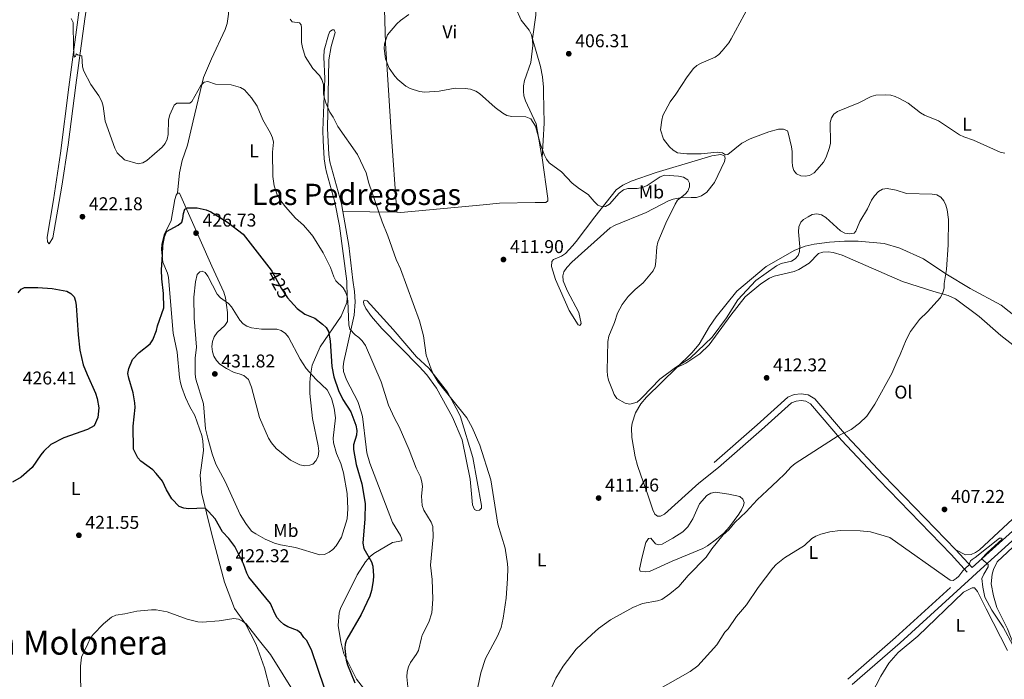
# Model space of a CAD drawing. Units: metres. Extents: x 587292 to 594193, y 710682 to 715398.
# Drawn here: x 589522 to 590054, y 712375 to 712731 of the extents above; entities that cross this region are included whole.
import ezdxf
from ezdxf.enums import TextEntityAlignment as Align

# ---------------------------------------------------------------- set-up
doc = ezdxf.new("R2010")
doc.units = ezdxf.units.M
doc.header["$MEASUREMENT"] = 0
doc.linetypes.add('DGN Style 3', pattern=[104.282962, 74.48783, -29.795132])
doc.linetypes.add('DGN Style 5', pattern=[52.141481, 22.346349, -29.795132])
for name, color, linetype, lineweight in [('Altimetria', 7, 'Continuous', 0), ('Elem no vistos', 7, 'Continuous', 0), ('Entidades rusticas', 7, 'Continuous', 0), ('Textos rotulacion', 7, 'Continuous', 0), ('Viales-ffcc', 7, 'Continuous', 0)]:
    doc.layers.add(name, color=color, linetype=linetype, lineweight=lineweight)
doc.styles.add('Style-Arial', font='txt')
doc.styles.add('Style-Arial Narrow', font='txt')
doc.styles.add('Style-Helvetica-Narrow-Oblique', font='txt')
doc.styles.add('Style-Times New Roman', font='txt')

# ---------------------------------------------------------------- blocks, each defined once
blk = doc.blocks.new('5PATER')
at = {"layer": 'Altimetria', "linetype": 'Continuous', "lineweight": 0}
h = blk.add_hatch(color=250, dxfattribs=at)
edge = h.paths.add_edge_path()
edge.add_ellipse((0, 0), major_axis=(-1.095731442945028, -1.110710700472634), ratio=0.9994222409660315, start_angle=0, end_angle=360)

msp = doc.modelspace()

# ---------------------------------------------------------------- linework, layer by layer
at = {"layer": 'Altimetria', "color": 30, "linetype": 'Continuous', "lineweight": 0, "flags": 128}
for points, elevation in [([(589915.98, 712738.4010000001), (589906.5260000001, 712721.067), (589905.237, 712718.923), (589901.675, 712714.4920000001), (589899.925, 712712.4950000001), (589897.8430000001, 712711.1070000001), (589890.24, 712707.8929999999), (589888.0190000001, 712706.6599999999), (589886.135, 712705.0160000001), (589882.665, 712700.595), (589876.6030000001, 712691.149), (589873.56, 712687.037), (589869.6329999999, 712679.558), (589868.9299999999, 712677.155), (589868.382, 712671.885), (589869.8999999999, 712666.8260000001), (589873.2390000001, 712662.5989999999), (589875.2, 712660.8130000001), (589877.561, 712659.426), (589882.493, 712658.9439999999), (589890.318, 712658.9650000001), (589898.9880000001, 712659.713), (589901.7890000001, 712659.4169999999), (589903.4240000001, 712658.395), (589904.7339999999, 712658.575), (589912.2749999999, 712664.672), (589916.817, 712666.9550000001), (589926.817, 712670.8630000001), (589932.115, 712672.273), (589934.8800000001, 712672.2679999999), (589936.952, 712671.3910000001), (589937.422, 712670.2620000001), (589939.227, 712662.5830000001), (589939.548, 712660.1030000001), (589939.503, 712654.7250000001), (589939.753, 712652.2150000001), (589940.4720000001, 712649.8200000001), (589941.9280000001, 712648.1359999999), (589944.176, 712647.0419999999), (589946.4720000001, 712646.8910000001), (589948.9450000001, 712647.2139999999), (589951.423, 712648.5549999999), (589953.105, 712650.4029999999), (589956.382, 712654.3759999999), (589957.842, 712657.013), (589959.743, 712662.253), (589960.185, 712664.7150000001)], 405), ([(589732.2220000001, 712734.1910000001), (589727.6410000001, 712730.885), (589725.6000000001, 712729.2150000001), (589720.642, 712723.1499999999), (589719.0360000001, 712718.301), (589718.8729999999, 712715.781), (589719.602, 712710.185), (589721.5530000001, 712705.142), (589724.5079999999, 712700.8330000001), (589726.2649999999, 712699.0090000001), (589730.473, 712695.4550000001), (589732.9610000001, 712694.122), (589737.9210000001, 712692.642), (589740.8090000001, 712692.3), (589748.604, 712692.825), (589757.2550000001, 712694.3060000001), (589762.5530000001, 712694.2790000001), (589765.584, 712693.781), (589768.3470000001, 712692.8300000001), (589770.4510000001, 712691.479), (589778.8430000001, 712683.97), (589782.9480000001, 712680.834), (589785.115, 712679.594), (589787.892, 712679.1510000001), (589795.47, 712678.8870000001), (589798.2010000001, 712677.764), (589800.6499999999, 712673.78), (589803.3049999999, 712663.9310000001), (589805.3870000001, 712658.601), (589806.655, 712656.0530000001), (589808.1470000001, 712654.048), (589814.727, 712649.223), (589820.5630000001, 712643.04), (589824.4890000001, 712639.9269999999), (589829.173, 712636.9850000001), (589832.3670000001, 712633.05), (589834.3999999999, 712631.118), (589836.69, 712630.1680000001), (589838.5819999999, 712630.4550000001), (589840.746, 712631.7080000001), (589846.0190000001, 712637.6100000001), (589848.2760000001, 712639.422), (589850.6410000001, 712640.145), (589855.6980000001, 712640.172), (589858.6089999999, 712640.712), (589861.158, 712641.835), (589868.078, 712646.405), (589870.423, 712647.3049999999), (589878.119, 712646.895), (589880.7010000001, 712646.236), (589883.135, 712644.7760000001), (589883.9680000001, 712643.065), (589883.9280000001, 712641.064), (589883.0819999999, 712638.712), (589881.5560000001, 712637.031), (589877.581, 712633.8019999999), (589876.185, 712631.666), (589871.2679999999, 712621.4439999999), (589866.8829999999, 712611.158), (589866.2239999999, 712608.6130000001), (589865.808, 712600.611), (589865.3300000001, 712597.956), (589864.402, 712595.631), (589859, 712589.071), (589854.612, 712585.5719999999), (589850.8130000001, 712581.689), (589847.6229999999, 712577.4070000001), (589844.956, 712572.8060000001), (589843.4469999999, 712567.7679999999), (589840.4340000001, 712560.307), (589839.8260000001, 712557.408), (589839.3929999999, 712541.594), (589839.6950000001, 712539.03), (589840.223, 712536.442), (589842.2860000001, 712531.102), (589843.3, 712528.699), (589844.6610000001, 712526.591)], 410), ([(589549.4539999999, 712732.02), (589550.6410000001, 712729.8160000001), (589550.7309999999, 712716.237), (589551.1570000001, 712711.183), (589551.8489999999, 712711.5079999999), (589552.2150000001, 712712.962), (589553.014, 712712.415), (589555.304, 712711.865), (589555.686, 712705.967), (589556.4269999999, 712703.548), (589560.145, 712696.402), (589564.5449999999, 712690.273), (589566.162, 712687.2280000001), (589566.8470000001, 712684.608), (589567.9070000001, 712676.584), (589573.1030000001, 712661.8589999999), (589574.3230000001, 712659.5050000001), (589578.351, 712655.6070000001), (589585.801, 712653.5560000001), (589588.254, 712654.017), (589590.4580000001, 712655.328), (589598.763, 712662.5460000001), (589600.412, 712664.4240000001), (589601.389, 712666.7949999999), (589602.0120000001, 712669.3030000001), (589602.247, 712677.301), (589602.8700000001, 712679.9180000001), (589605.1710000001, 712685.1130000001), (589606.737, 712686.3090000001), (589613.682, 712686.3319999999), (589614.8470000001, 712687.166), (589619.6440000001, 712695.8400000001), (589621.541, 712697.5989999999), (589623.45, 712697.9110000001), (589627.5789999999, 712696.541), (589636.135, 712696.1400000001), (589641.1329999999, 712694.828), (589643.2209999999, 712693.4169999999), (589647.0290000001, 712689.173), (589650.0819999999, 712684.619), (589653.1329999999, 712677.2679999999), (589657.317, 712670.1000000001), (589658.439, 712667.5889999999), (589658.9839999999, 712665.1429999999), (589658.3500000001, 712659.699), (589658.5419999999, 712646.682), (589659.3049999999, 712641.6529999999), (589661.031, 712636.642), (589662.335, 712634.24), (589665.415, 712630.2380000001), (589670.834, 712624.142), (589675.1780000001, 712620.324), (589678.6599999999, 712616.3900000001), (589680.256, 712614.351), (589685.7649999999, 712605.396)], 420), ([(589668.0279999999, 712731.764), (589669.0800000001, 712730.27), (589673.0079999999, 712729.753), (589673.916, 712728.6599999999), (589674.1669999999, 712727.023), (589674.152, 712719.0930000001), (589674.5830000001, 712716.291), (589676.1370000001, 712711.531), (589680.307, 712705.0160000001), (589683.8670000001, 712701.1400000001), (589685.1840000001, 712699.017), (589685.9680000001, 712696.4439999999), (589686.0260000001, 712691.365)], 415), ([(589686.0260000001, 712691.365), (589686.51, 712688.8600000001), (589687.236, 712686.3670000001), (589689.422, 712681.398), (589691.173, 712678.7180000001), (589693.709, 712673.621), (589704.476, 712658.5150000001), (589709.0730000001, 712648.5279999999), (589710.4569999999, 712643.0320000001), (589717.693, 712622.101), (589720.844, 712614.638), (589725.3670000001, 712601.788), (589727.7209999999, 712596.6910000001), (589737.888, 712568.56), (589740.1300000001, 712560.581), (589741.4979999999, 712550.0719999999), (589744.271, 712542.476), (589745.3659999999, 712540.0179999999), (589748.0889999999, 712535.399), (589763.625, 712516.1030000001), (589766.409, 712510.986), (589770.547, 712501.3770000001), (589776.534, 712482.5970000001), (589780.3859999999, 712458.727), (589784.2919999999, 712445.764), (589785.622, 712437.3219999999), (589785.6910000001, 712434.8219999999), (589785.6070000001, 712429.246), (589784.865, 712418.683), (589783.202, 712407.788), (589782.0900000001, 712402.75), (589780.067, 712398.044)], 415), ([(589960.185, 712664.7150000001), (589960.132, 712675.7849999999), (589960.719, 712678.257), (589962.0430000001, 712680.3759999999), (589963.963, 712681.7069999999), (589975.5090000001, 712686.503), (589982.3130000001, 712689.821), (589984.7150000001, 712690.5800000001), (589990.2080000001, 712690.788), (589992.8630000001, 712690.601), (589995.254, 712689.8729999999), (589997.497, 712688.7479999999), (590002.24, 712686.182), (590008.997, 712681.003), (590011.152, 712679.736), (590018.592, 712676.656), (590030.0730000001, 712669.1769999999), (590032.301, 712668.041), (590037.5249999999, 712666.2890000001), (590052.0630000001, 712659.713), (590054.5020000001, 712659.1640000001)], 405), ([(589844.6610000001, 712526.591), (589849.1840000001, 712524.048), (589851.753, 712523.5719999999), (589855.666, 712524.642), (589857.46, 712526.172), (589858.601, 712527.395), (589867.895, 712537.0290000001), (589876.3740000001, 712543.452), (589884.381, 712548.432), (589896.328, 712559.774), (589904.0490000001, 712570.298), (589910.1100000001, 712579.936), (589919.7919999999, 712590.4169999999), (589931.101, 712598.413), (589933.6140000001, 712599.6089999999), (589939.0719999999, 712600.835), (589941.111, 712602.068), (589942.8230000001, 712603.8829999999), (589943.52, 712606.064), (589943.615, 712608.5630000001), (589942.9580000001, 712616.797), (589943.1810000001, 712619.452), (589944.2050000001, 712621.996), (589945.699, 712623.3389999999), (589948.175, 712624.8260000001), (589950.3970000001, 712626.0590000001), (589952.8770000001, 712626.3859999999), (589955.3759999999, 712625.8189999999), (589957.815, 712624.4809999999), (589965.622, 712617.263), (589968.057, 712616.058), (589970.5660000001, 712615.6529999999), (589973.034, 712616.044), (589973.916, 712617.065), (589976.108, 712622.227), (589980.1950000001, 712629.203), (589982.4480000001, 712633.9070000001), (589983.986, 712636.1669999999), (589986.2520000001, 712638.4680000001), (589988.3740000001, 712639.7849999999), (589990.875, 712640.2050000001), (589995.858, 712639.3189999999), (590001.31, 712637.385), (590015.314, 712637.1400000001), (590017.787, 712636.662), (590019.994, 712635.493), (590021.564, 712633.4169999999), (590022.6880000001, 712631.1229999999), (590023.4469999999, 712628.5760000001), (590024.0549999999, 712623.3360000001), (590023.8840000001, 712609.659), (590022.913, 712596.3829999999), (590021.6610000001, 712588.787), (590021.693, 712586.2720000001), (590020.932, 712583.8900000001), (590019.683, 712581.256), (590012.682, 712573.48), (590008.3829999999, 712569.3090000001), (590003.533, 712562.8800000001), (590001.1070000001, 712558.244), (589998.0160000001, 712550.413), (589996.592, 712547.76), (589993.45, 712540.163), (589984.2139999999, 712523.4839999999), (589979.8729999999, 712517.0900000001), (589975.9650000001, 712513.2520000001), (589971.4569999999, 712509.939), (589964.379, 712506.5109999999), (589941.2280000001, 712491.408), (589938.97, 712489.703), (589935.587, 712485.933), (589931.717, 712482.3319999999), (589926.031, 712476.875), (589920.602, 712471.804), (589914.6170000001, 712465.405), (589908.4210000001, 712459.5179999999), (589905.2409999999, 712455.6950000001), (589902.2250000001, 712452.8659999999), (589896.033, 712445.368), (589893.061, 712440.912), (589883.31, 712430.8770000001), (589878.217, 712425.0120000001), (589873.433, 712421.038), (589868.953, 712418.027), (589866.585, 712417.219), (589858.5279999999, 712415.737), (589853.2660000001, 712413.655), (589841.29, 712407.0390000001), (589834.838, 712402.2679999999), (589831.2420000001, 712398.9839999999)], 410), ([(589685.7649999999, 712605.396), (589689.7509999999, 712597.3489999999), (589691.524, 712592.4340000001), (589692.7139999999, 712590.2339999999), (589696.642, 712586.422), (589697.9469999999, 712584.2010000001), (589698.7579999999, 712581.835), (589699.0970000001, 712579.246), (589699.659, 712566.4820000001), (589700.233, 712564.048), (589703.105, 712560.946), (589705.176, 712559.523), (589706.983, 712557.798), (589708.8049999999, 712555.297), (589717.28, 712535.6370000001), (589721.185, 712523.007), (589724.342, 712516.0079999999), (589726.946, 712511.21), (589732.3430000001, 712498.94), (589736.071, 712489.0390000001), (589738.4269999999, 712484.196), (589739.2579999999, 712481.5390000001), (589739.513, 712479.05), (589738.9890000001, 712473.8640000001), (589739.3430000001, 712468.6980000001), (589740.284, 712466.2579999999), (589744.2860000001, 712459.7890000001), (589745.1300000001, 712457.3740000001), (589745.3500000001, 712451.844), (589743.8659999999, 712436.4739999999), (589744.869, 712428.709), (589745.1399999999, 712418.1950000001), (589744.575, 712410.693), (589742.9340000001, 712405.649), (589739.4280000001, 712398.635), (589738.9469999999, 712397.288)], 420), ([(589617.2649999999, 712554.4480000001), (589616.604, 712548.4650000001), (589616.5449999999, 712539.7239999999), (589616.9029999999, 712537.1059999999), (589621.094, 712523.79), (589622.23, 712510.2250000001), (589623.372, 712505.1159999999), (589625.8019999999, 712496.7650000001), (589627.827, 712491.125), (589632.791, 712481.7039999999), (589640.8840000001, 712463.845), (589643.906, 712458.9510000001), (589647.1429999999, 712454.946), (589649.3360000001, 712453.4140000001), (589654.361, 712450.6400000001), (589659.452, 712448.425), (589662.6799999999, 712447.46), (589670.8589999999, 712446.098), (589684.085, 712442.0719999999), (589686.5660000001, 712442.355), (589689.033, 712443.5160000001), (589691.0830000001, 712444.9450000001), (589692.7919999999, 712446.8829999999), (589695.7760000001, 712451.72), (589698.8500000001, 712461.6030000001), (589699.152, 712467.02), (589698.7520000001, 712475.2180000001), (589696.828, 712486.4410000001), (589695.3470000001, 712491.54), (589692.959, 712496.811), (589691.334, 712502.5959999999), (589691.24, 712505.0959999999), (589692.4890000001, 712516.192), (589691.787, 712521.3840000001), (589690.365, 712526.8130000001), (589687.9780000001, 712531.254), (589682, 712536.8119999999), (589676.5460000001, 712542.902), (589673.4639999999, 712547.79), (589667.125, 712559.8019999999), (589665.493, 712561.8049999999), (589663.1329999999, 712563.446), (589660.7039999999, 712564.0660000001), (589652.4439999999, 712564.013), (589646.9920000001, 712564.8230000001), (589644.558, 712565.665), (589642.483, 712567.058), (589640.7679999999, 712569.0050000001), (589636.2890000001, 712576.1529999999), (589634.53, 712577.9299999999), (589630.2339999999, 712581.1100000001), (589628.4180000001, 712582.9809999999), (589623.4880000001, 712592.7590000001), (589622.037, 712594.798), (589620.439, 712595.4920000001), (589619.129, 712595.094), (589617.5989999999, 712593.6070000001), (589616.827, 712589.645), (589615.9380000001, 712581.4299999999), (589616.024, 712569.976), (589617.2649999999, 712554.4480000001)], 430), ([(589903.1780000001, 712400.3049999999), (589904.8119999999, 712402.1059999999), (589909.4750000001, 712408.702), (589914.74, 712414.9809999999), (589921.0560000001, 712424.4750000001), (589929.074, 712434.881), (589930.862, 712436.794), (589935.382, 712440.4539999999), (589946.229, 712447.2010000001), (589950.1710000001, 712450.8659999999), (589952.267, 712452.229), (589955.006, 712453.351), (589959.9029999999, 712454.6200000001), (589965.4410000001, 712455.2309999999), (589976.358, 712455.077), (589981.9720000001, 712454.48), (589992.3090000001, 712451.558), (590025.0730000001, 712428.4739999999), (590026.6159999999, 712428.233), (590028.159, 712429.2579999999), (590029.702, 712430.645), (590031.824, 712433.479), (590033.3030000001, 712434.8659999999), (590035.1669999999, 712436.554), (590036.003, 712438.7849999999), (590036.9680000001, 712439.5689999999), (590038.469, 712440.726), (590051.591, 712451.1470000001), (590052.6100000001, 712451.145), (590053.155, 712450.743), (590052.9720000001, 712450.416), (590045.122, 712443.429), (590042.003, 712439.888), (590045.598, 712436.825), (590045.5959999999, 712435.6980000001), (590043.115, 712431.592), (590042.2, 712429.2650000001), (590042.7010000001, 712424.5349999999), (590043.818, 712419.149), (590047.5889999999, 712412.2039999999), (590053.578, 712403.0689999999)], 405), ([(589558.44, 712393.9720000001), (589559.7849999999, 712396.8670000001), (589561.334, 712399.064), (589566.95, 712404.8570000001), (589571.2509999999, 712408.348), (589573.6030000001, 712409.5349999999), (589578.585, 712410.2380000001), (589584.9550000001, 712411.696), (589592.959, 712412.396), (589595.4580000001, 712412.348), (589601.3829999999, 712411.352), (589612.264, 712407.2350000001), (589617.939, 712405.872), (589620.435, 712405.673), (589629.5819999999, 712406.4110000001), (589637.4480000001, 712407.6089999999), (589639.963, 712407.2949999999), (589642.246, 712406.2239999999), (589644.236, 712404.709), (589651.3999999999, 712395.6799999999)], 420), ([(590053.578, 712403.0689999999), (590058.9439999999, 712393.345), (590062.3759999999, 712389.101), (590064.297, 712387.504), (590066.7390000001, 712386.3160000001), (590069.3640000001, 712385.558), (590071.912, 712385.497), (590074.263, 712385.675), (590076.163, 712387.085), (590077.7779999999, 712389.102), (590081.104, 712394.493), (590083.9680000001, 712403.6270000001)], 405), ([(589780.067, 712398.044), (589773.6840000001, 712386.112), (589771.155, 712378.3319999999), (589769.5320000001, 712370.6259999999)], 415), ([(589807.521, 712365.9920000001), (589811.6980000001, 712375.4709999999), (589815.6710000001, 712381.949), (589822.7509999999, 712391.048), (589831.2420000001, 712398.9839999999)], 410), ([(589884.395, 712379.0490000001), (589888.578, 712382.155), (589898.7760000001, 712393.4180000001), (589903.1780000001, 712400.3049999999)], 405), ([(589554.686, 712363.692), (589554.611, 712381.865), (589555.135, 712386.855), (589558.44, 712393.9720000001)], 420), ([(589651.3999999999, 712395.6799999999), (589657.358, 712388.1740000001), (589671.0619999999, 712366.2660000001)], 420), ([(589731.7380000001, 712369.003), (589731.0449999999, 712376.0889999999), (589731.291, 712378.79), (589731.973, 712381.6270000001), (589733.058, 712383.879), (589736.186, 712388.169), (589737.342, 712390.4140000001), (589738.9469999999, 712397.288)], 420), ([(589865.5490000001, 712368.4199999999), (589884.395, 712379.0490000001)], 405)]:
    msp.add_lwpolyline(points, dxfattribs=dict(at, elevation=elevation))
at = {"layer": 'Altimetria', "color": 30, "linetype": 'Continuous', "lineweight": 30, "elevation": 425, "flags": 128}
for points in [[(589676.5719999999, 712396.1429999999), (589675.3559999999, 712397.4890000001), (589673.8570000001, 712399.6259999999), (589671.9580000001, 712401.254), (589666.7010000001, 712403.24), (589664.5220000001, 712404.4650000001), (589662.561, 712406.155), (589660.9410000001, 712408.125), (589659.6540000001, 712410.3670000001), (589657.3090000001, 712415.8030000001), (589645.6669999999, 712429.97), (589644.469, 712432.165), (589642.773, 712437.284), (589638.034, 712446.5390000001), (589634.8740000001, 712450.862), (589631.408, 712454.594), (589627.442, 712461.494), (589623.8870000001, 712465.574), (589621.9990000001, 712467.2860000001), (589613.0630000001, 712466.9029999999), (589610.4010000001, 712467.31), (589608.0179999999, 712468.2069999999), (589604.048, 712472.449), (589601.149, 712477.182), (589598.828, 712481.942), (589595.422, 712486.0290000001), (589593.608, 712487.996), (589587.254, 712492.699), (589585.6610000001, 712494.625), (589583.159, 712499.288), (589583.0390000001, 712511.6510000001), (589584.182, 712521.7309999999), (589584.02, 712524.3230000001), (589583.119, 712529.6610000001), (589580.655, 712537.5800000001), (589580.2239999999, 712540.0889999999), (589580.629, 712542.852), (589582.7110000001, 712547.611), (589586.21, 712551.531), (589592.236, 712556.112), (589593.6499999999, 712558.2720000001), (589595.6869999999, 712563.365), (589596.274, 712565.9450000001), (589599.5930000001, 712575.5449999999), (589599.5449999999, 712583.4639999999), (589598.47, 712591.247), (589598.3230000001, 712596.256), (589598.97, 712604.371), (589599.0090000001, 712609.4140000001), (589600.0689999999, 712614.1780000001), (589601.1510000001, 712616.8319999999), (589607.4369999999, 712620.3160000001), (589609.3300000001, 712621.943), (589609.99, 712623.9110000001), (589610.213, 712626.6370000001), (589610.9510000001, 712629.0120000001), (589612.4739999999, 712629.7590000001), (589617.673, 712629.7490000001), (589622.587, 712628.521), (589625.0860000001, 712627.5160000001), (589634.0519999999, 712622.003), (589642.5989999999, 712615.4680000001), (589657.74, 712595.952), (589657.9909999999, 712595.5020000001)], [(589520.855, 712583.784), (589522.4310000001, 712585.7620000001), (589524.287, 712586.703), (589531.4040000001, 712586.6570000001), (589539.2180000001, 712586.0630000001), (589547.1529999999, 712584.6570000001), (589549.405, 712583.4169999999), (589551.0860000001, 712581.5660000001), (589551.906, 712579.3030000001), (589552.301, 712576.8300000001), (589553.25, 712561.0109999999), (589554.179, 712552.683), (589556.0900000001, 712544.753), (589558.0789999999, 712539.659), (589562.7490000001, 712529.432), (589563.6529999999, 712526.631), (589564.5619999999, 712521.602), (589563.9950000001, 712516.2679999999), (589562.0220000001, 712511.7990000001), (589558.2790000001, 712509.773), (589545.575, 712505.3600000001), (589538.585, 712501.753), (589534.7180000001, 712498.145), (589533.03, 712496.104), (589528.453, 712489.361), (589522.432, 712484.0109999999), (589517.78, 712481.3970000001)], [(589668.166, 712579.1769999999), (589671.8119999999, 712575.3189999999), (589675.8800000001, 712572.162), (589678.602, 712571.1240000001)], [(589678.602, 712571.1240000001), (589681.328, 712570.027), (589685.432, 712566.818), (589687.3570000001, 712564.996), (589688.6950000001, 712562.8829999999), (589689.587, 712557.7779999999), (589690.538, 712543.879), (589691.5349999999, 712538.331), (589694.131, 712530.9340000001), (589696.547, 712526.1100000001), (589700.8389999999, 712519.426), (589703.5619999999, 712512.185), (589703.9850000001, 712509.3430000001), (589703.8119999999, 712506.8459999999), (589702.297, 712501.598), (589702.3119999999, 712499.0970000001), (589703.622, 712490.9369999999), (589706.658, 712480.527), (589708.5220000001, 712469.923), (589708.413, 712461.5490000001), (589707.2520000001, 712448.369), (589707.756, 712445.6030000001), (589711.926, 712438.3559999999), (589712.648, 712435.9539999999), (589712.997, 712430.7650000001), (589712.815, 712427.987), (589711.9550000001, 712422.808), (589711.017, 712419.6969999999), (589706.415, 712409.9199999999), (589698.5930000001, 712396.547)], [(589676.5719999999, 712396.1429999999), (589679.3330000001, 712390.9469999999), (589686.429, 712370.128)], [(589703.0959999999, 712372.798), (589699.102, 712382.5120000001), (589698.517, 712384.9809999999), (589697.811, 712391.4210000001), (589697.9140000001, 712393.9040000001), (589698.5930000001, 712396.547)]]:
    msp.add_lwpolyline(points, dxfattribs=at)
at = {"layer": 'Elem no vistos', "color": 27, "linetype": 'DGN Style 5', "lineweight": 30, "elevation": 425, "flags": 128}
msp.add_lwpolyline([(589657.9909999999, 712595.5020000001), (589663.119, 712586.2949999999), (589666.442, 712581.0009999999), (589668.166, 712579.1769999999)], dxfattribs=at)
at = {"layer": 'Entidades rusticas', "color": 92, "linetype": 'Continuous', "lineweight": 0, "extrusion": (0.07558481566713994, -0.000568306884715338, 0.9971392142864755), "elevation": 44583.4506374826, "flags": 128}
msp.add_lwpolyline([(717041.1866656975, -582618.7152471147), (717041.1866656977, -582647.9266379408)], dxfattribs=at)
at = {"layer": 'Entidades rusticas', "color": 92, "linetype": 'Continuous', "lineweight": 0}
for points in [[(589567.328, 712809.7990000001, 418.359), (589562.548, 712788.625, 418.604), (589555.567, 712750.3640000001, 420.077), (589548.2720000001, 712694.905, 422.858), (589543.7520000001, 712659.253, 423.758), (589539.9880000001, 712634.098, 424.167), (589536.571, 712613.865, 424.495), (589536.645, 712611.3300000001, 424.495), (589537.5760000001, 712610.2930000001, 424.495), (589539.6130000001, 712613.381, 424.331), (589544.52, 712641.433, 423.922), (589547.8770000001, 712663.7110000001, 423.431), (589552.084, 712696.081, 422.613), (589556.8470000001, 712731.8230000001, 420.895), (589562.8300000001, 712770.628, 419.095), (589567.882, 712802.122, 418.277), (589568.858, 712805.0970000001, 418.195), (589570.138, 712806.1170000001, 418.195), (589572.49, 712806.841, 418.195), (589575.436, 712806.845, 418.195), (589618.6240000001, 712804.919, 417.377), (589628.452, 712804.716, 417.05), (589639.4140000001, 712804.8740000001, 417.132), (589646.219, 712804.821, 416.729)], [(589607.04, 712637.6200000001, 425.117), (589608.03, 712648.534, 424.217), (589609.6340000001, 712655.2110000001, 424.053), (589612.4180000001, 712663.558, 423.481), (589615.469, 712676.743, 422.826), (589621.0050000001, 712700.067, 420.29), (589625.371, 712710.2609999999, 419.718), (589632.8459999999, 712726.1130000001, 418.245), (589633.815, 712729.3330000001, 417.918), (589634.648, 712734.432, 417.672), (589634.564, 712737.294, 417.591), (589633.5009999999, 712740.0449999999, 417.509), (589632.2069999999, 712742.2990000001, 417.427), (589621.966, 712756.649, 416.2), (589621.615, 712760.24, 416.2), (589622.3700000001, 712762.3900000001, 416.282), (589624.03, 712764.4029999999, 416.363), (589630.5819999999, 712769.8330000001, 416.609), (589634.642, 712773.716, 416.527), (589637.615, 712778.3870000001, 416.609), (589639.908, 712783.9369999999, 416.609), (589643.504, 712795.2550000001, 416.936), (589646.219, 712804.821, 416.729)], [(589715.8600000001, 712804.7409999999, 415.578), (589717.899, 712774.273, 412.224), (589719.6130000001, 712718.588, 411.569), (589721.092, 712693.26, 412.551), (589722.656, 712670.635, 414.269), (589725.6410000001, 712627.4269999999, 415.333)], [(589809.7080000001, 712800.3430000001, 413.24), (589802.102, 712786.2069999999, 413.076), (589800.2350000001, 712780.0959999999, 412.913), (589799.27, 712773.929, 412.585), (589799.355, 712759.855, 411.358), (589801.098, 712745.092, 410.786), (589800.9380000001, 712733.7930000001, 410.213), (589798.9709999999, 712721.0179999999, 409.442), (589803.337, 712706.087, 409.36), (589804.402, 712700.4709999999, 409.769), (589805.054, 712695.006, 410.015), (589805.058, 712692.06, 410.587), (589805.297, 712675.5349999999, 410.915), (589804.2649999999, 712656.6669999999, 412.101)], [(589804.2649999999, 712656.6669999999, 412.101), (589804.148, 712657.4739999999, 412.06), (589801.0959999999, 712675.0619999999, 411.569), (589795.2479999999, 712687.4950000001, 411.488), (589794.4299999999, 712690.254, 411.488), (589794.192, 712692.784, 411.406), (589794.19, 712695.648, 410.997), (589794.6810000001, 712698.4450000001, 410.833), (589798.2390000001, 712708.2890000001, 409.606), (589799.1969999999, 712717.4839999999, 409.442), (589799.111, 712720.4269999999, 409.442), (589798.4569999999, 712723.1910000001, 409.442), (589797.2380000001, 712725.692, 409.524), (589792.9839999999, 712731.2150000001, 410.26), (589789.8389999999, 712737.997, 410.424)], [(589696.514, 712627.646, 417.534), (589695.763, 712631.8729999999, 417.427), (589689.3700000001, 712654.52, 417.018), (589688.844, 712658.5150000001, 416.936), (589688.1070000001, 712672.4890000001, 416.773), (589688.9780000001, 712709.753, 414.4), (589690.2390000001, 712716.9920000001, 414.318), (589692.395, 712724.4210000001, 413.664), (589691.8589999999, 712725.96, 413.828), (589690.878, 712725.932, 413.991), (589689.514, 712724.9909999999, 414.073), (589688.6669999999, 712723.166, 414.318), (589686.369, 712714.996, 415.709), (589686.1570000001, 712711.0619999999, 415.709), (589686.7380000001, 712699.6200000001, 415.709), (589685.598, 712671.5150000001, 417.591), (589685.756, 712666.118, 418.163), (589686.294, 712656.149, 418.572), (589687.085, 712651.507, 419.063), (589687.6499999999, 712648.986, 419.227), (589692.138, 712632.6669999999, 418.982), (589694.6410000001, 712619.8910000001, 419.554), (589698.541, 712590.1329999999, 420.372), (589698.808, 712581.0560000001, 420.7), (589698.639, 712578.432, 420.945), (589695.5789999999, 712571.1400000001, 422.908), (589684.281, 712554.5220000001, 427.735), (589679.9070000001, 712544.5719999999, 430.598), (589679.2139999999, 712540.2960000001, 431.826), (589678.8, 712537.665, 432.071), (589678.629, 712535.1229999999, 432.807), (589678.6359999999, 712529.3119999999, 433.462), (589680.0149999999, 712515.767, 435.425), (589683.068, 712500.9610000001, 435.671), (589683.395, 712498.1880000001, 435.752), (589683.1470000001, 712495.479, 435.916), (589681.987, 712493.1540000001, 435.916), (589680.246, 712491.139, 436.407), (589678.5460000001, 712490.5160000001, 436.816), (589675.9340000001, 712490.2760000001, 436.898), (589673.139, 712490.685, 436.979), (589668.0719999999, 712493.237, 436.979), (589660.436, 712499.642, 436.898), (589657.8119999999, 712502.594, 436.816), (589656.182, 712505.165, 436.652), (589651.351, 712516.3999999999, 435.671), (589647.108, 712532.726, 434.934), (589645.348, 712536.9299999999, 434.607), (589642.9140000001, 712538.987, 434.443), (589640.4299999999, 712539.9780000001, 434.28), (589637.628, 712540.632, 434.28), (589633.4720000001, 712542.8019999999, 433.789), (589629.881, 712545.2339999999, 433.38), (589628.1070000001, 712547.146, 433.298), (589626.6470000001, 712549.477, 433.134), (589625.9210000001, 712551.9110000001, 432.644), (589625.6740000001, 712554.7679999999, 432.398), (589626.003, 712557.479, 432.153), (589626.831, 712559.9580000001, 431.826), (589628.3970000001, 712562.3770000001, 431.826), (589632.5460000001, 712566.0179999999, 431.662), (589634.0349999999, 712568.2720000001, 431.416), (589634.1410000001, 712573.0220000001, 431.253), (589633.007, 712581.0090000001, 430.68), (589632.1000000001, 712584.0109999999, 430.517), (589625.6270000001, 712598.226, 429.617), (589608.105, 712637.5700000001, 425.199), (589607.04, 712637.6200000001, 425.117)], [(589818.962, 712574.1089999999, 413.492), (589811.5120000001, 712590.9140000001, 413.164), (589809.423, 712597.973, 413.083), (589809.51, 712600.595, 412.673), (589810.46, 712601.6869999999, 412.592), (589814.662, 712603.5279999999, 412.264), (589816.8260000001, 712605.065, 412.346), (589820.6370000001, 712609.105, 412.264), (589822.696, 712611.4569999999, 412.428), (589832.7790000001, 712624.848, 412.592), (589844.385, 712639.3470000001, 411.446), (589847.9110000001, 712641.906, 411.283), (589852.51, 712644.1680000001, 411.119), (589865.8800000001, 712648.7339999999, 409.647), (589888.837, 712655.709, 408.419), (589896.1440000001, 712657.7239999999, 407.847), (589900.952, 712658.4380000001, 407.52), (589902.852, 712657.8389999999, 407.52), (589903.2150000001, 712656.622, 407.52), (589902.8589999999, 712654.811, 407.601), (589897.466, 712643.358, 408.91), (589893.4439999999, 712638.166, 409.483), (589890.3910000001, 712636.1939999999, 409.728), (589887.7990000001, 712635.3, 409.81), (589884.9369999999, 712635.216, 410.056), (589880.838, 712635.423, 410.792), (589875.22, 712634.44, 410.874), (589872.548, 712633.4610000001, 411.365), (589860.6200000001, 712627.1370000001, 413.164), (589843.7139999999, 712620.3400000001, 413.083), (589841.057, 712618.8700000001, 413.083), (589820.405, 712600.2590000001, 413.164), (589817.5419999999, 712597.3929999999, 413.164), (589815.9739999999, 712595.0549999999, 413.164), (589815.5460000001, 712592.915, 413.164), (589815.709, 712590.1370000001, 413.164), (589817.743, 712584.9580000001, 413.083), (589824.149, 712573.033, 413.083), (589825.3870000001, 712567.095, 413.001), (589824.682, 712566.0109999999, 413.001), (589823.771, 712566.3929999999, 413.001), (589818.962, 712574.1089999999, 413.492)], [(589725.6410000001, 712627.4269999999, 415.333), (589727.861, 712627.0830000001, 415.333), (589772.423, 712631.3360000001, 413.778), (589781.2350000001, 712632.2490000001, 413.778), (589800.4569999999, 712632.649, 413.206), (589806.351, 712632.5760000001, 413.206), (589807.3910000001, 712633.425, 413.206), (589807.432, 712634.818, 413.206), (589804.2649999999, 712656.6669999999, 412.101)], [(589607.04, 712637.6200000001, 425.117), (589606.3330000001, 712636.6170000001, 425.035), (589605.5050000001, 712634.138, 425.035), (589603.544, 712622.868, 425.035), (589599.76, 712615.145, 425.117)], [(589696.922, 712388.5050000001, 426.181), (589695.341, 712395.006, 426.426), (589693.8500000001, 712403.9650000001, 426.835), (589694.3899999999, 712410.692, 426.835), (589695.138, 712413.087, 426.835), (589704.1780000001, 712431.358, 427.081), (589708.719, 712438.3659999999, 426.181), (589711.2550000001, 712441.223, 425.935), (589713.172, 712442.834, 425.444), (589723.31, 712448.7779999999, 423.317), (589728.361, 712449.581, 422.663), (589728.4110000001, 712450.6470000001, 422.499), (589727.6200000001, 712452.506, 422.499), (589723.3230000001, 712459.5, 422.745), (589711.0020000001, 712491.713, 422.99), (589709.5290000001, 712497.317, 423.154), (589709.115, 712500.2509999999, 423.399), (589707.0719999999, 712516.8870000001, 423.236), (589706.342, 712519.4850000001, 423.236), (589704.541, 712525.0789999999, 423.236), (589698.3870000001, 712536.7660000001, 423.317), (589696.865, 712541.223, 423.154), (589696.7039999999, 712543.919, 423.154), (589697.034, 712546.629, 422.99), (589698.182, 712552.1470000001, 423.072), (589702.5179999999, 712571.7520000001, 420.127), (589703.1270000001, 712578.8910000001, 419.718), (589702.8, 712584.4469999999, 419.063), (589701.885, 712590.558, 418.982), (589699.7820000001, 712609.2380000001, 418), (589696.514, 712627.646, 417.534)], [(589599.76, 712615.145, 425.117), (589598.6000000001, 712610.037, 425.117), (589598.436, 712607.25, 425.117), (589599.1329999999, 712600.2320000001, 425.526), (589601.595, 712594.4110000001, 425.935), (589602.158, 712591.9720000001, 426.099), (589604.757, 712561.9299999999, 426.753), (589606.861, 712551.598, 427.408), (589608.1599999999, 712537.9680000001, 428.39), (589608.6529999999, 712535.118, 428.39), (589609.382, 712532.602, 428.635), (589611.344, 712527.094, 428.553), (589613.6980000001, 712522.1710000001, 428.553), (589616.4580000001, 712517.341, 428.717), (589620.209, 712506.648, 428.962), (589620.784, 712503.8, 428.962), (589621.021, 712498.487, 428.88), (589619.2039999999, 712485.0930000001, 428.062), (589620.048, 712475.8700000001, 427.49), (589625.442, 712453.7660000001, 425.117), (589632.5179999999, 712427.375, 422.09), (589637.9280000001, 712413.129, 421.109), (589643.8200000001, 712404.79, 420.209), (589649.629, 712393.666, 419.963), (589654.176, 712380.95, 418.9), (589657.1429999999, 712369.087, 418.327)], [(590065.608, 712566.771, 409.033), (590052.5390000001, 712577.027, 409.606), (590035.8230000001, 712586.1130000001, 410.26), (590022.6599999999, 712593.993, 410.997), (590010.638, 712602.071, 411.815), (589997.783, 712607.8319999999, 412.633), (589989.277, 712610.4469999999, 412.715), (589975.162, 712611.7520000001, 412.551), (589967.881, 712611.621, 412.224), (589959.629, 712611.1329999999, 412.142), (589951.4780000001, 712609.994, 411.815), (589946.517, 712608.9480000001, 411.815), (589940.9340000001, 712606.7380000001, 411.815), (589925.3970000001, 712597.935, 411.897), (589909.5789999999, 712584.7039999999, 412.06), (589898.365, 712570.7890000001, 411.651), (589894.7550000001, 712565.527, 411.324), (589889.2250000001, 712555.953, 411.569), (589885.189, 712551.2509999999, 411.651), (589877.185, 712543.399, 411.946)], [(590066.0760000001, 712550.111, 410.997), (590052.3470000001, 712560.594, 411.324), (590040.584, 712570.97, 411.161), (590027.7849999999, 712580.416, 411.488), (590023.885, 712582.2660000001, 411.57), (590016.21, 712584.415, 411.897), (589999.19, 712589.8900000001, 412.142), (589966.6100000001, 712604.0760000001, 413.533), (589961.658, 712605.486, 413.124), (589958.9469999999, 712605.8160000001, 413.124), (589956.1669999999, 712605.7350000001, 413.124), (589953.73, 712605.0900000001, 413.124), (589948.7320000001, 712599.706, 413.533), (589943.183, 712596.351, 413.779), (589940.5160000001, 712595.209, 413.86), (589929.787, 712592.685, 413.779), (589927.199, 712591.6270000001, 413.615), (589922.6240000001, 712588.5460000001, 413.451), (589914.071, 712581.584, 413.37), (589906.3400000001, 712571.7, 412.879), (589894.5360000001, 712555.558, 413.451), (589889.521, 712550.746, 413.451), (589882.058, 712545.699, 413.206), (589877.185, 712543.399, 411.946)], [(589708.8500000001, 712575.219, 419.627), (589712.0020000001, 712570.9739999999, 419.545), (589717.5120000001, 712564.506, 419.136), (589737.756, 712543.9839999999, 418.646), (589741.902, 712539.358, 418.318), (589747.1869999999, 712532.1470000001, 418.318), (589755.8300000001, 712516.523, 418.236), (589760.9340000001, 712504.314, 418.236), (589765.408, 712482.9210000001, 418.318), (589766.5490000001, 712469.122, 418.318), (589767.605, 712466.6159999999, 418.155), (589768.851, 712465.9979999999, 418.236), (589770.3999999999, 712466.2069999999, 418.073), (589771.5109999999, 712467.3859999999, 417.5), (589771.4680000001, 712468.8570000001, 417.5), (589766.7010000001, 712494.662, 417.418), (589760.0819999999, 712516.648, 416.355), (589758.8530000001, 712519.476, 416.355), (589753.06, 712530.0279999999, 416.191), (589743.02, 712543.074, 416.191), (589736.2960000001, 712549.0970000001, 416.437), (589723.666, 712563.95, 417.091), (589709.629, 712579.334, 418.236), (589708.064, 712579.6969999999, 418.564), (589707.595, 712578.9469999999, 418.809), (589707.878, 712577.646, 419.382), (589708.8500000001, 712575.219, 419.627)], [(589877.185, 712543.399, 411.946), (589860.7649999999, 712527.2919999999, 412.551), (589857.5970000001, 712523.6799999999, 412.715), (589854.7080000001, 712518.9299999999, 412.796), (589852.99, 712513.314, 412.96), (589852.658, 712510.685, 413.042), (589852.8090000001, 712505.534, 413.124), (589854.506, 712495.108, 413.942), (589855.8740000001, 712490.3189999999, 414.024), (589857.7450000001, 712485.1359999999, 414.514), (589861.412, 712474.5220000001, 414.924), (589864.1840000001, 712466.5009999999, 414.924), (589865.237, 712464.0760000001, 415.005), (589866.6610000001, 712462.9720000001, 415.005), (589868.2139999999, 712463.0179999999, 415.005)], [(589868.2139999999, 712463.0179999999, 415.005), (589870.3910000001, 712464.145, 415.005), (589889.054, 712480.8160000001, 415.987), (589899.69, 712489.3119999999, 414.596)], [(589874.98, 712451.0970000001, 415.791), (589880.4469999999, 712454.449, 415.791), (589883.0660000001, 712457.226, 415.791), (589885.719, 712461.642, 415.873), (589889.4140000001, 712469.6070000001, 416.445), (589893.2890000001, 712474.2220000001, 416.282), (589895.4610000001, 712475.513, 416.036), (589898.0660000001, 712475.9990000001, 415.709), (589905.298, 712474.983, 414.482), (589911.149, 712473.6000000001, 413.5), (589912.8260000001, 712472.2579999999, 413.255), (589913.533, 712470.4780000001, 412.846), (589913.253, 712468.8330000001, 412.6), (589912.1780000001, 712466.4280000001, 412.519), (589910.692, 712464.0930000001, 412.028), (589905.652, 712457.3160000001, 411.619), (589902.561, 712453.869, 411.619), (589898.648, 712450.5630000001, 411.619), (589893.76, 712446.9820000001, 411.782), (589891.264, 712445.5989999999, 412.028), (589874.6869999999, 712438.73, 412.437), (589862.3319999999, 712433.048, 412.764), (589859.963, 712432.896, 413.091), (589857.3319999999, 712433.31, 413.337), (589856.8940000001, 712434.28, 413.664), (589858.415, 712441.0349999999, 414.891), (589860.3970000001, 712448.787, 415.218), (589861.8090000001, 712450.8740000001, 415.3), (589863.031, 712451.074, 415.464), (589865.5730000001, 712448.1200000001, 415.627), (589867.1429999999, 712447.5930000001, 415.709), (589869.2649999999, 712447.8189999999, 415.791), (589874.98, 712451.0970000001, 415.791)], [(590028.0819999999, 712444.8060000001, 407.561), (590033.311, 712442.1810000001, 408.216), (590036.334, 712442.352, 408.461), (590038.5970000001, 712443.318, 408.543), (590040.8459999999, 712444.7749999999, 408.543), (590066.4199999999, 712468.605, 409.934)], [(590073.4199999999, 712459.598, 408.621), (590070.102, 712456.675, 408.558), (590050.426, 712438.257, 408.149), (590048.4169999999, 712434.1880000001, 408.149), (590047.672, 712431.71, 408.149), (590047.1710000001, 712426.4580000001, 408.149), (590048.344, 712419.9450000001, 408.149), (590050.1640000001, 712413.696, 408.149), (590055.986, 712402.163, 407.577), (590060.4990000001, 712390.592, 407.168)], [(590055.922, 712390.3759999999, 405.777), (590044.459, 712412.8740000001, 406.513), (590039.763, 712422.3119999999, 406.268), (590038.0700000001, 712424.227, 406.268), (590036.841, 712424.273, 406.268), (590032.247, 712421.8459999999, 406.268), (590007.487, 712398.2039999999, 404.468)], [(590007.487, 712398.2039999999, 404.468), (589996.834, 712389.213, 403.154), (589991.73, 712383.5150000001, 402.721), (589987.459, 712376.4480000001, 402.384), (589982.372, 712366.8430000001, 401.791)], [(589745.9169999999, 712239.413, 409.607), (589742.709, 712245.8630000001, 410.601), (589737.929, 712263.5830000001, 413.486), (589734.557, 712272.439, 415.345), (589732.24, 712280.1470000001, 416.499), (589726.727, 712292.682, 418.343), (589723.4890000001, 712300.5160000001, 419.032), (589719.899, 712309.6340000001, 420.506), (589718.0530000001, 712319.0009999999, 421.612), (589717.77, 712321.868, 422.237), (589718.517, 712342.459, 423.135), (589715.5390000001, 712356.7620000001, 424.273), (589713.3759999999, 712363.4469999999, 424.674), (589707.665, 712369.953, 425.427), (589703.8489999999, 712374.905, 425.587), (589696.922, 712388.5050000001, 426.181)]]:
    msp.add_polyline3d(points, dxfattribs=at)
at = {"layer": 'Viales-ffcc', "color": 250, "linetype": 'Continuous', "lineweight": 0, "extrusion": (0.03818888433451412, -0.04154258239221933, 0.9984066420860145), "elevation": -6657.371266095284, "flags": 128}
msp.add_lwpolyline([(916535.9865696975, 125013.4791991687), (916535.9865696975, 125000.4184260673)], dxfattribs=at)
at = {"layer": 'Viales-ffcc', "color": 250, "linetype": 'DGN Style 3', "lineweight": 0, "extrusion": (0.3617231997277868, -0.445445386188622, 0.818983964862537), "elevation": -103587.6289773999, "flags": 128}
msp.add_lwpolyline([(907052.6919147056, 148550.10334751), (907086.9740740657, 148551.6717934344), (907139.4585246528, 148555.2356511184)], dxfattribs=at)
at = {"layer": 'Viales-ffcc', "color": 250, "linetype": 'DGN Style 3', "lineweight": 0}
for points in [[(590036.9070000001, 712435.206, 406.824), (590084.342, 712478.2550000001, 408.706), (590096.6640000001, 712490.6470000001, 407.969), (590114.8630000001, 712509.186, 406.088), (590137.156, 712536.03, 404.697), (590157.209, 712558.3060000001, 403.715), (590174.2579999999, 712576.9750000001, 403.388), (590187.048, 712590.199, 403.224)], [(589899.69, 712489.3119999999, 414.596), (589922.9110000001, 712509.635, 413.451), (589939.098, 712524.186, 413.451), (589941.605, 712525.2420000001, 413.369), (589944.2960000001, 712525.5660000001, 413.287), (589946.9269999999, 712525.1529999999, 413.124), (589949.426, 712523.6710000001, 412.96), (589966.288, 712504.0320000001, 410.915), (589986.395, 712482.605, 409.442), (590025.469, 712442.338, 407.561), (590034.2609999999, 712432.774, 406.824)]]:
    msp.add_polyline3d(points, dxfattribs=at)
at = {"layer": 'Viales-ffcc', "color": 250, "linetype": 'Continuous', "lineweight": 0}
for points in [[(589972.0009999999, 712372.0260000001, 403.879), (589997.888, 712394.5800000001, 404.779), (590036.8200000001, 712429.9580000001, 406.824), (590039.4650000001, 712432.388, 406.824), (590086.9720000001, 712475.5020000001, 408.706), (590099.371, 712487.9720000001, 407.969), (590117.69, 712506.6329999999, 406.088), (590140.0349999999, 712533.54, 404.697), (590160.0279999999, 712555.75, 403.715), (590177.031, 712574.368, 403.388), (590189.783, 712587.5530000001, 403.224)], [(589897.3230000001, 712492.0160000001, 414.596), (589920.5260000001, 712512.324, 413.451), (589937.145, 712527.263, 413.451), (589940.675, 712528.75, 413.369), (589944.361, 712529.1939999999, 413.287), (589948.166, 712528.5959999999, 413.124), (589951.7679999999, 712526.4610000001, 412.96), (589968.963, 712506.433, 410.915), (589988.9950000001, 712485.0860000001, 409.442), (590028.0819999999, 712444.8060000001, 407.561)]]:
    msp.add_polyline3d(points, dxfattribs=at)

# ---------------------------------------------------------------- block references
at = {"layer": 'Altimetria', "color": 250, "linetype": 'Continuous', "lineweight": 0}
for p in [(589818.6669999999, 712712.9979999999, 406.314), (589555.5970000001, 712624.892, 422.182), (589617.065, 712616.044, 426.729), (589783.3530000001, 712601.736, 411.904), (589627.237, 712539.8859999999, 431.819), (589925.683, 712537.784, 412.317), (589834.824, 712472.8019999999, 411.456), (590021.913, 712466.6510000001, 407.22), (589553.6880000001, 712452.663, 421.548), (589634.915, 712434.6100000001, 422.32)]:
    msp.add_blockref('5PATER', p, dxfattribs=at)

# ---------------------------------------------------------------- texts
at = {"layer": 'Altimetria', "color": 250, "linetype": 'Continuous', "lineweight": 0, "style": 'Style-Arial'}
for s, p in [('406.31', (589822.1669999999, 712716.4979999999, 406.314)), ('422.18', (589559.0970000001, 712628.392, 422.182)), ('426.73', (589620.565, 712619.544, 426.729)), ('411.90', (589786.8530000001, 712605.236, 411.904)), ('431.82', (589630.737, 712543.3859999999, 431.819)), ('412.32', (589929.183, 712541.284, 412.317)), ('426.41', (589523.277, 712534.186, 426.411)), ('411.46', (589838.324, 712476.3019999999, 411.456)), ('407.22', (590025.413, 712470.1510000001, 407.22)), ('421.55', (589557.1880000001, 712456.163, 421.548)), ('422.32', (589638.415, 712438.1100000001, 422.32))]:
    msp.add_text(s, height=7.000002, dxfattribs=at).set_placement(p)
at = {"layer": 'Altimetria', "color": 27, "linetype": 'Continuous', "lineweight": 0, "style": 'Style-Helvetica-Narrow-Oblique'}
msp.add_text('425', height=7.000002, rotation=299.1180378023047, dxfattribs=at).set_placement((589661.9265519655, 712588.4357969698, 425), align=Align.MIDDLE_CENTER)
at = {"layer": 'Entidades rusticas', "color": 92, "linetype": 'Continuous', "lineweight": 0, "style": 'Style-Arial Narrow'}
for s, p in [('Vi', (589754.3675199556, 712724.797001, 410.081)), ('L', (590034.0371597833, 712674.943001, 404.86)), ('L', (589648.3831597834, 712660.4710009999, 420.755)), ('Mb', (589863.4048623526, 712638.2680009999, 410.679)), ('Ol', (589999.686602111, 712530.048001, 409.636)), ('L', (589551.9321597833, 712477.922001, 422.827)), ('Mb', (589665.6658623526, 712455.273001, 431.235)), ('L', (589950.9651597834, 712443.4040009999, 404.981)), ('L', (589804.0871597833, 712439.368001, 414.456)), ('L', (590030.4451597834, 712403.994001, 405.57))]:
    msp.add_text(s, height=7.000002, dxfattribs=at).set_placement(p, align=Align.MIDDLE_CENTER)
at = {"layer": 'Textos rotulacion', "color": 250, "linetype": 'Continuous', "lineweight": 0, "style": 'Style-Times New Roman'}
msp.add_text('Las Pedregosas', height=11.500002, dxfattribs=at).set_placement((589703.7842212168, 712636.969001, 416.202), align=Align.MIDDLE_CENTER)
msp.add_text('Corraliza de la Molonera', height=13.000002, dxfattribs=at).set_placement((589401.513, 712388.1359999999, 432.721))

doc.saveas('drawing.dxf')
